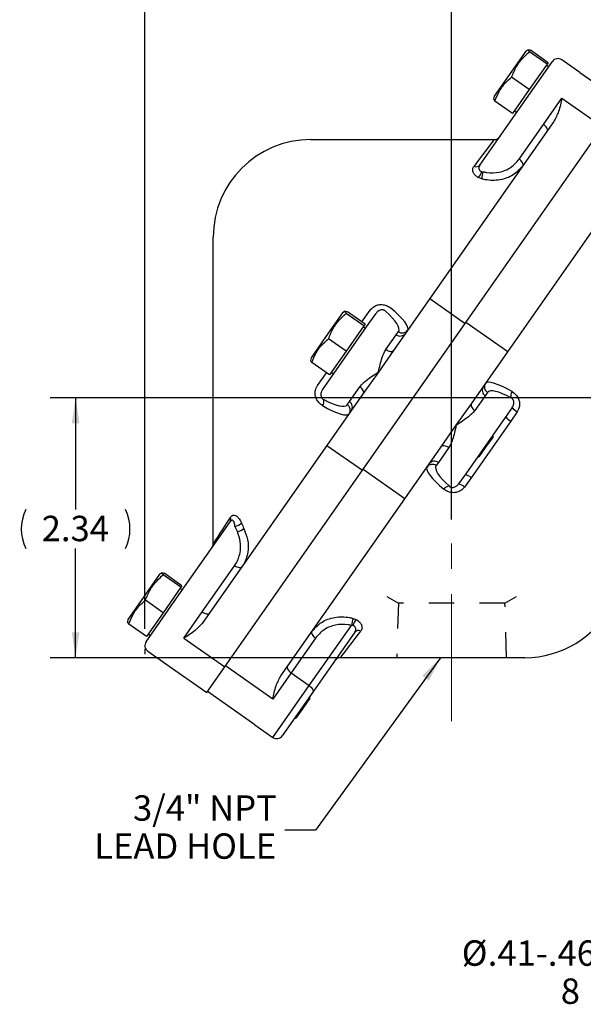
# Model space of a CAD drawing. Units: inches. Extents: x 0 to 16.8, y 0 to 10.8.
# Drawn here: x 8.4 to 10.6, y 4.2 to 8 of the extents above; entities that cross this region are included whole.
import ezdxf

# ---------------------------------------------------------------- set-up
doc = ezdxf.new("R2010")
doc.units = ezdxf.units.IN
doc.header["$MEASUREMENT"] = 0
doc.linetypes.add('CENTERX2', pattern=[0.8, 0.5, -0.1, 0.1, -0.1])
doc.linetypes.add('HIDDEN', pattern=[0.075, 0.05, -0.025])
for name, color, linetype in [('CENTER', 16, 'CENTERX2'), ('DIMENSION', 5, 'Continuous'), ('HIDDEN', 7, 'HIDDEN')]:
    doc.layers.add(name, color=color, linetype=linetype)
doc.styles.add('SLDTEXTSTYLE0', font='TXT', dxfattribs={"width": 0.605})
doc.dimstyles.new('SLDDIMSTYLE0', dxfattribs={"dimtxt": 0.1, "dimasz": 0.1, "dimexe": 0, "dimexo": 0.0625, "dimgap": 0.025, "dimtad": 0, "dimtih": 1, "dimtoh": 1, "dimlfac": 2.285714, "dimrnd": 1e-09, "dimzin": 12, "dimdsep": 46, "dimtxsty": 'SLDTEXTSTYLE0', "dimsah": 1, "dimcen": 0.09, "dimadec": 0, "dimazin": 3, "dimtfac": 1, "dimtofl": 0, "dimtmove": 0, "dimatfit": 3, "dimfxl": 1, "dimfrac": 2, "dimtolj": 1, "dimtzin": 12, "dimarcsym": 0})
doc.dimstyles.new('SLDDIMSTYLE1', dxfattribs={"dimtxt": 0.1, "dimasz": 0.1, "dimexe": 0, "dimexo": 0.0625, "dimgap": 0.025, "dimtad": 0, "dimtih": 1, "dimtoh": 1, "dimlfac": 2.285714, "dimrnd": 1e-09, "dimzin": 4, "dimdsep": 46, "dimtxsty": 'SLDTEXTSTYLE0', "dimsah": 1, "dimcen": 0.09, "dimadec": 0, "dimazin": 1, "dimtfac": 1, "dimtofl": 0, "dimtmove": 0, "dimatfit": 3, "dimfxl": 1, "dimfrac": 2, "dimtolj": 1, "dimtzin": 12, "dimarcsym": 0})
doc.dimstyles.new('SLDDIMSTYLE4', dxfattribs={"dimtxt": 0.18, "dimasz": 0.1, "dimexe": 0, "dimexo": 0.0625, "dimgap": 0, "dimtad": 0, "dimtih": 1, "dimtoh": 1, "dimdec": 0, "dimrnd": 1e-09, "dimzin": 0, "dimdsep": 46, "dimtxsty": 'Standard', "dimsah": 1, "dimcen": 0.09, "dimadec": 0, "dimazin": 0, "dimtfac": 0.1, "dimtdec": 0, "dimtofl": 0, "dimtmove": 0, "dimatfit": 3, "dimfxl": 1, "dimfrac": 2, "dimtolj": 1, "dimtzin": 0, "dimarcsym": 0})

# ---------------------------------------------------------------- blocks, each defined once
blk = doc.blocks.new('_D')
at = {"layer": 'DIMENSION'}
for p, q in [((8.8679, 5.6312), (8.8679, 9.7206)), ((8.8679, 9.6206), (10.7722, 9.6206)), ((13.2702, 9.6206), (11.3658, 9.6206))]:
    blk.add_line(p, q, dxfattribs=at)
for centre, start, end in [((10.9881, 9.6206), 153.4349, 206.5651), ((11.15, 9.6206), 333.4349, 26.5651)]:
    blk.add_arc(centre, 0.1715, start, end, dxfattribs=at)
for points in [[(8.8679, 9.6206), (8.9679, 9.6056), (8.9679, 9.6356)], [(13.2702, 9.6206), (13.1702, 9.6356), (13.1702, 9.6056)]]:
    blk.add_solid(points, dxfattribs=at)
at = {"layer": 'DIMENSION', "insert": (10.8972, 9.6728), "char_height": 0.1, "attachment_point": 1, "style": 'SLDTEXTSTYLE0'}
blk.add_mtext('10.06', dxfattribs=at)
blk = doc.blocks.new('_D_1')
at = {"layer": 'DIMENSION'}
for p, q in [((8.8679, 5.6312), (8.8679, 10.1188)), ((15.5015, 6.6354), (15.5015, 10.1188)), ((8.8679, 10.0188), (11.8879, 10.0188)), ((15.5015, 10.0188), (12.4815, 10.0188))]:
    blk.add_line(p, q, dxfattribs=at)
for centre, start, end in [((12.1037, 10.0188), 153.4349, 206.5651), ((12.2656, 10.0188), 333.4349, 26.5651)]:
    blk.add_arc(centre, 0.1715, start, end, dxfattribs=at)
for points in [[(8.8679, 10.0188), (8.9679, 10.0038), (8.9679, 10.0338)], [(15.5015, 10.0188), (15.4015, 10.0338), (15.4015, 10.0038)]]:
    blk.add_solid(points, dxfattribs=at)
at = {"layer": 'DIMENSION', "insert": (12.0129, 10.071), "char_height": 0.1, "attachment_point": 1, "style": 'SLDTEXTSTYLE0'}
blk.add_mtext('15.16', dxfattribs=at)
blk = doc.blocks.new('_D_2')
at = {"layer": 'DIMENSION'}
for p, q in [((10.8166, 6.5413), (8.4949, 6.5413)), ((8.5949, 6.5413), (8.5949, 6.101)), ((8.5949, 5.5175), (8.5949, 5.9477)), ((9.7801, 5.5175), (8.4949, 5.5175))]:
    blk.add_line(p, q, dxfattribs=at)
for centre, start, end in [((8.5521, 6.0244), 153.4349, 206.5651), ((8.6377, 6.0244), 333.4349, 26.5651)]:
    blk.add_arc(centre, 0.1715, start, end, dxfattribs=at)
for points in [[(8.5949, 6.5413), (8.5799, 6.4413), (8.6099, 6.4413)], [(8.5949, 5.5175), (8.6099, 5.6175), (8.5799, 5.6175)]]:
    blk.add_solid(points, dxfattribs=at)
at = {"layer": 'DIMENSION', "insert": (8.4612, 6.0766), "char_height": 0.1, "attachment_point": 1, "style": 'SLDTEXTSTYLE0'}
blk.add_mtext('2.34', dxfattribs=at)
blk = doc.blocks.new('_D_7')
at = {"layer": 'DIMENSION'}
for p, q in [((10.0765, 6.0621), (10.0765, 9.3218)), ((10.0765, 9.2218), (11.4147, 9.2218)), ((13.2702, 9.2218), (11.932, 9.2218))]:
    blk.add_line(p, q, dxfattribs=at)
for centre, start, end in [((11.6305, 9.2218), 153.4349, 206.5651), ((11.7161, 9.2218), 333.4349, 26.5651)]:
    blk.add_arc(centre, 0.1715, start, end, dxfattribs=at)
for points in [[(10.0765, 9.2218), (10.1765, 9.2068), (10.1765, 9.2368)], [(13.2702, 9.2218), (13.1702, 9.2368), (13.1702, 9.2068)]]:
    blk.add_solid(points, dxfattribs=at)
at = {"layer": 'DIMENSION', "insert": (11.5397, 9.274), "char_height": 0.1, "attachment_point": 1, "style": 'SLDTEXTSTYLE0'}
blk.add_mtext('7.30', dxfattribs=at)
blk = doc.blocks.new('SW_NOTE_3')
at = {"layer": 'DIMENSION', "color": 0, "char_height": 0.1, "attachment_point": 3, "style": 'SLDTEXTSTYLE0'}
for s, insert in [('%%c', (-0.8596, 0.1371)), ('.41-.46 THRU', (-0.0357, 0.1371)), ('8 HOLES', (-0.0281, -0.0129))]:
    blk.add_mtext(s, dxfattribs=dict(at, insert=insert))
blk = doc.blocks.new('SW_NOTE_4')
at = {"layer": 'DIMENSION', "color": 0, "char_height": 0.1, "attachment_point": 3, "style": 'SLDTEXTSTYLE0'}
for s, insert in [('3/4" NPT', (-0.0317, 0.1372)), ('LEAD HOLE', (-0.0345, -0.0128))]:
    blk.add_mtext(s, dxfattribs=dict(at, insert=insert))

msp = doc.modelspace()

# ---------------------------------------------------------------- linework, layer by layer
at = {"color": 7, "linetype": 'Continuous', "lineweight": 25}
for p, q in [((10.368472, 7.907143), (10.302777, 7.813321)), ((10.378091, 7.912696), (10.368472, 7.907143)), ((10.452498, 7.855524), (10.382634, 7.904442)), ((10.456846, 7.861734), (10.386983, 7.910652)), ((10.353164, 7.694591), (10.473615, 7.866613)), ((10.452498, 7.855524), (10.382516, 7.755579)), ((10.458558, 7.84511), (10.449599, 7.851383)), ((10.456846, 7.861734), (10.452498, 7.855524)), ((10.58185, 7.822871), (10.510174, 7.873059)), ((10.302777, 7.813321), (10.243985, 7.729357)), ((10.382516, 7.755579), (10.312652, 7.804497)), ((10.58185, 7.822871), (10.74312, 7.709948)), ((10.243985, 7.729357), (10.242056, 7.718419)), ((10.382516, 7.755579), (10.316882, 7.661844)), ((10.438814, 7.618595), (10.511173, 7.721934)), ((10.511173, 7.721934), (10.672443, 7.609011)), ((10.187519, 7.458026), (10.353164, 7.694591)), ((10.316882, 7.661844), (10.247018, 7.710762)), ((10.324129, 7.672194), (10.333088, 7.66592)), ((10.478911, 7.630094), (9.990436, 6.932479)), ((10.132713, 6.838197), (10.674953, 7.612595)), ((10.343031, 7.481803), (10.438814, 7.618595)), ((9.521901, 7.558929), (10.244507, 7.558929)), ((10.195293, 7.432388), (10.201192, 7.431787)), ((10.297568, 6.722765), (10.786042, 7.420379)), ((10.193899, 7.40421), (10.182105, 7.408803)), ((9.136901, 6.933835), (9.136901, 7.173929)), ((9.136901, 6.724697), (9.136901, 6.933835)), ((9.990436, 6.932479), (9.847151, 6.727847)), ((9.990436, 6.932479), (10.130204, 6.834613)), ((9.64702, 6.876803), (9.581326, 6.782981)), ((9.656639, 6.882357), (9.64702, 6.876803)), ((9.731046, 6.825184), (9.661183, 6.874103)), ((9.735394, 6.831394), (9.665531, 6.880313)), ((9.729569, 6.849771), (9.755264, 6.886467)), ((9.750682, 6.834157), (9.778732, 6.874218)), ((9.595552, 6.61261), (9.750682, 6.834157)), ((9.735394, 6.831394), (9.731046, 6.825184)), ((9.850916, 6.435749), (10.132713, 6.838197)), ((10.297568, 6.722765), (10.132713, 6.838197)), ((9.731046, 6.825184), (9.661064, 6.725239)), ((9.737107, 6.81477), (9.728147, 6.821044)), ((9.817555, 6.731345), (9.858403, 6.789683)), ((9.858403, 6.789683), (9.867187, 6.802227)), ((9.581326, 6.782981), (9.522533, 6.699018)), ((9.661064, 6.725239), (9.591201, 6.774158)), ((9.136901, 5.965865), (9.136901, 6.724697)), ((9.661064, 6.725239), (9.59543, 6.631504)), ((9.847151, 6.727847), (9.787798, 6.643083)), ((10.154283, 6.518133), (10.297568, 6.722765)), ((9.522533, 6.699018), (9.520605, 6.688079)), ((9.59543, 6.631504), (9.525567, 6.680423)), ((9.602677, 6.641854), (9.611637, 6.635581)), ((9.787798, 6.643083), (9.728445, 6.558318)), ((9.547964, 6.590413), (9.573659, 6.627109)), ((9.567502, 6.57255), (9.595552, 6.61261)), ((9.728445, 6.558318), (9.585161, 6.353686)), ((9.674188, 6.526596), (9.715036, 6.584933)), ((10.217324, 6.562399), (10.20854, 6.549855)), ((9.665405, 6.514052), (9.674188, 6.526596)), ((10.09493, 6.433368), (10.154283, 6.518133)), ((10.20854, 6.549855), (10.167692, 6.491517)), ((10.315226, 6.503901), (10.287176, 6.463841)), ((10.334764, 6.486038), (10.309069, 6.449342)), ((10.287176, 6.463841), (10.132047, 6.242294)), ((10.309069, 6.449342), (10.153159, 6.22668)), ((9.724928, 6.25582), (9.850916, 6.435749)), ((10.035577, 6.348603), (10.09493, 6.433368)), ((10.239657, 6.388349), (10.210403, 6.346571)), ((10.239657, 6.388349), (10.238582, 6.394442)), ((9.585161, 6.353686), (9.096686, 5.656072)), ((9.585161, 6.353686), (9.724928, 6.25582)), ((9.892292, 6.143971), (10.035577, 6.348603)), ((10.065173, 6.345106), (10.024325, 6.286768)), ((10.210403, 6.346571), (10.184224, 6.309183)), ((10.024325, 6.286768), (10.015542, 6.274224)), ((10.178131, 6.308109), (10.184224, 6.309183)), ((9.182689, 5.481422), (9.724928, 6.25582)), ((9.892292, 6.143971), (9.727438, 6.259404)), ((10.132047, 6.242294), (10.103996, 6.202233)), ((10.153159, 6.22668), (10.127464, 6.189983)), ((9.403817, 5.446357), (9.892292, 6.143971)), ((8.99307, 5.752176), (9.204029, 6.053456)), ((9.093777, 5.697683), (9.221516, 5.880114)), ((8.925569, 5.846464), (8.859874, 5.752642)), ((8.935188, 5.852017), (8.925569, 5.846464)), ((9.009595, 5.794844), (8.939731, 5.843763)), ((9.013943, 5.801054), (8.94408, 5.849973)), ((9.009595, 5.794844), (8.939612, 5.694899)), ((9.015655, 5.784431), (9.006696, 5.790704)), ((9.013943, 5.801054), (9.009595, 5.794844)), ((8.859874, 5.752642), (8.801082, 5.668678)), ((8.939612, 5.694899), (8.869749, 5.743818)), ((8.872619, 5.580154), (8.99307, 5.752176)), ((8.801082, 5.668678), (8.799153, 5.65774)), ((8.939612, 5.694899), (8.873978, 5.601164)), ((9.021418, 5.594344), (9.093777, 5.697683)), ((9.688829, 5.672241), (9.700623, 5.667648)), ((8.873978, 5.601164), (8.804115, 5.650083)), ((9.51559, 5.407668), (9.681536, 5.644663)), ((9.687436, 5.644063), (9.681536, 5.644663)), ((8.881226, 5.611515), (8.890185, 5.605241)), ((9.021418, 5.594344), (9.182689, 5.481422)), ((9.539697, 5.594648), (9.443914, 5.457856)), ((9.695209, 5.618425), (9.529565, 5.38186)), ((8.879066, 5.543595), (8.950742, 5.493407)), ((10.365202, 5.517522), (9.638221, 5.517522)), ((8.950742, 5.493407), (9.112012, 5.380485)), ((9.112012, 5.380485), (9.182689, 5.481422)), ((9.371555, 5.354517), (9.185198, 5.485005)), ((9.443914, 5.457856), (9.371555, 5.354517)), ((9.443914, 5.457856), (9.51559, 5.407668)), ((9.300879, 5.25358), (9.114522, 5.384068)), ((9.529565, 5.38186), (9.409114, 5.209838)), ((9.518205, 5.358009), (9.488952, 5.316231)), ((9.518205, 5.358009), (9.517131, 5.364102)), ((9.488952, 5.316231), (9.462772, 5.278843)), ((9.456679, 5.277769), (9.462772, 5.278843)), ((9.300879, 5.25358), (9.372554, 5.203392))]:
    msp.add_line(p, q, dxfattribs=at)
at = {"color": 8, "linetype": 'Continuous', "lineweight": 25}
for p, q in [((9.722851, 6.840177), (9.729569, 6.849771)), ((9.573659, 6.627109), (9.582887, 6.640287)), ((9.372554, 5.203392), (9.51559, 5.407668))]:
    msp.add_line(p, q, dxfattribs=at)
at = {"color": 7, "linetype": 'Continuous', "lineweight": 25, "flags": 128}
for points in [[(10.452788, 7.592787), (10.453844, 7.595174), (10.454033, 7.598048), (10.453347, 7.601298), (10.451814, 7.6048), (10.449491, 7.608418), (10.44647, 7.612015), (10.442864, 7.615451), (10.438814, 7.618595)], [(10.357006, 7.455995), (10.358061, 7.458382), (10.35825, 7.461256), (10.357564, 7.464506), (10.356031, 7.468008), (10.353709, 7.471626), (10.350687, 7.475223), (10.347082, 7.478659), (10.343031, 7.481803)], [(9.817555, 6.731345), (9.821905, 6.72863), (9.8264, 6.726463), (9.830865, 6.724928), (9.83513, 6.724084), (9.839031, 6.723963), (9.842417, 6.72457), (9.845159, 6.725882), (9.847151, 6.727847)], [(9.728445, 6.558318), (9.729611, 6.560863), (9.729906, 6.563888), (9.729318, 6.567277), (9.72787, 6.570901), (9.725619, 6.574621), (9.722649, 6.578292), (9.719076, 6.581774), (9.715036, 6.584933)], [(10.154283, 6.518133), (10.153117, 6.515588), (10.152822, 6.512563), (10.15341, 6.509173), (10.154858, 6.505549), (10.15711, 6.50183), (10.160079, 6.498159), (10.163652, 6.494677), (10.167692, 6.491517)], [(10.065173, 6.345106), (10.060823, 6.347821), (10.056329, 6.349988), (10.051863, 6.351523), (10.047598, 6.352367), (10.043697, 6.352488), (10.040311, 6.351881), (10.037569, 6.350569), (10.035577, 6.348603)], [(9.221516, 5.880114), (9.225856, 5.877383), (9.230318, 5.87517), (9.234731, 5.873561), (9.238926, 5.872616), (9.242741, 5.872373), (9.246029, 5.87284), (9.248665, 5.874), (9.250547, 5.875809)], [(9.093777, 5.697683), (9.098117, 5.694953), (9.102579, 5.69274), (9.106992, 5.691131), (9.111187, 5.690186), (9.115002, 5.689943), (9.11829, 5.69041), (9.120926, 5.69157), (9.122808, 5.693378)], [(9.525722, 5.620455), (9.524667, 5.618069), (9.524478, 5.615195), (9.525164, 5.611945), (9.526697, 5.608443), (9.529019, 5.604824), (9.532041, 5.601228), (9.535647, 5.597792), (9.539697, 5.594648)], [(9.42994, 5.483664), (9.428884, 5.481277), (9.428696, 5.478403), (9.429381, 5.475153), (9.430914, 5.471651), (9.433237, 5.468033), (9.436259, 5.464436), (9.439864, 5.461), (9.443914, 5.457856)], [(9.51559, 5.407668), (9.51964, 5.404524), (9.523246, 5.401088), (9.526268, 5.397491), (9.52859, 5.393872), (9.530123, 5.390371), (9.530809, 5.387121), (9.53062, 5.384247), (9.529565, 5.38186)]]:
    msp.add_lwpolyline(points, dxfattribs=at)
at = {"color": 7, "linetype": 'Continuous', "lineweight": 25}
for centre, radius, start, end in [((10.495117, 7.851556), 0.02625, 55, 145), ((10.244507, 7.585179), 0.02625, 270, 325), ((9.521901, 7.173929), 0.385, 90, 180), ((10.173391, 7.471282), 0.019374, 243.215031, 316.823038), ((10.116113, 7.46118), 0.084252, 321.561144, 340.016845), ((10.087288, 7.447157), 0.114937, 338.058543, 352.315291), ((9.873568, 6.810574), 0.025814, 234.02424, 323.989815), ((9.882351, 6.823117), 0.025814, 234.02424, 323.989815), ((10.231768, 6.583794), 0.025814, 146.010185, 235.97576), ((10.222985, 6.57125), 0.025814, 146.010185, 235.97576), ((10.342364, 6.547997), 0.03306, 147.402672, 190.463159), ((9.540364, 6.528453), 0.03306, 327.402672, 10.463159), ((9.659743, 6.505201), 0.025814, 326.010185, 55.97576), ((9.65096, 6.492657), 0.025814, 326.010185, 55.97576), ((10.359791, 6.533028), 0.053239, 213.167584, 241.959301), ((10.334097, 6.496332), 0.053239, 213.167584, 241.959301), ((10.00916, 6.265877), 0.025814, 54.02424, 143.989815), ((10.000377, 6.253334), 0.025814, 54.02424, 143.989815), ((10.117563, 6.18709), 0.053239, 48.040699, 76.832416), ((10.071841, 6.16165), 0.03306, 99.536841, 142.597328), ((10.091868, 6.150394), 0.053239, 48.040699, 76.832416), ((9.189854, 6.061916), 0.016507, 329.170463, 29.731513), ((9.201674, 6.111374), 0.079612, 285.464146, 306.504526), ((9.208562, 6.092659), 0.082729, 286.685626, 306.565428), ((9.110651, 5.965865), 0.02625, 325, 0), ((10.365202, 5.902522), 0.385, 270, 332.734568), ((9.795441, 5.629294), 0.114937, 158.058543, 172.315291), ((9.766615, 5.615271), 0.084252, 141.561144, 160.016845), ((9.709338, 5.605169), 0.019374, 63.215031, 136.823038), ((8.894122, 5.565098), 0.02625, 145, 235), ((9.638221, 5.491272), 0.02625, 90, 145), ((9.387611, 5.224895), 0.02625, 235, 325)]:
    msp.add_arc(centre, radius, start, end, dxfattribs=at)
for centre, major_axis, ratio, start_param, end_param in [((9.956547, 7.173929), (0.287964, 0.384999), 0.0032922, 0.00246244, 0.75869843), ((9.752505, 6.882527), (0.114681, -0.080301), 0.28014372, 0, 1.18639955), ((9.767049, 6.903297), (0.136184, -0.095357), 0.2153011, 0, 1.18639955), ((10.346548, 6.502868), (0.136184, -0.095357), 0.2153011, 1.9551931, 3.14159265), ((10.332005, 6.482098), (0.114681, -0.080301), 0.28014372, 1.9551931, 3.14159265), ((9.550723, 6.594353), (0.114681, -0.080301), 0.28014372, 5.09678575, 6.28318531), ((9.53618, 6.573583), (0.136184, -0.095357), 0.2153011, 5.09678575, 6.28318531), ((10.11568, 6.173153), (0.136184, -0.095357), 0.2153011, 3.14159265, 4.32799221), ((10.130223, 6.193924), (0.114681, -0.080301), 0.28014372, 3.14159265, 4.32799221), ((9.521901, 6.553191), (0.384998, 0.587332), 0.00219718, 2.5380512, 3.13824077), ((9.514373, 6.370885), (-0.17287, 0.744794), 0.50101352, 1.92004034, 1.95198061), ((9.521901, 6.381636), (-0.156457, 0.743464), 0.47315786, 1.93538405, 1.96732432), ((9.926181, 5.902522), (0.287964, 0.384999), 0.0032922, 3.14405509, 3.90029108)]:
    msp.add_ellipse(centre, major_axis=major_axis, ratio=ratio, start_param=start_param, end_param=end_param, dxfattribs=at)
for points, knots in [([(10.312652, 7.804497), (10.318354, 7.81823), (10.329931, 7.84611), (10.354756, 7.879326), (10.374379, 7.897005), (10.382634, 7.904442)], [0, 0, 0, 0, 0.3599179, 0.73073492, 1, 1, 1, 1]), ([(10.382634, 7.904442), (10.381766, 7.905448), (10.378697, 7.908998), (10.376559, 7.912987), (10.380125, 7.913207), (10.385135, 7.911341), (10.386983, 7.910652)], [0, 0, 0, 0, 0.13050741, 0.46101964, 0.80118345, 1, 1, 1, 1]), ([(10.247018, 7.710762), (10.252203, 7.723756), (10.262729, 7.750135), (10.286077, 7.781242), (10.304783, 7.797611), (10.312652, 7.804497)], [0, 0, 0, 0, 0.3599179, 0.73073492, 1, 1, 1, 1]), ([(10.511173, 7.721934), (10.511149, 7.721827), (10.507222, 7.704322), (10.501038, 7.67188), (10.485801, 7.643106), (10.478911, 7.630094)], [0, 0, 0, 0, 0.00335252, 0.5492837, 1, 1, 1, 1]), ([(10.24222, 7.718315), (10.242555, 7.717075), (10.243026, 7.715333), (10.246126, 7.711784), (10.247018, 7.710762)], [0, 0, 0, 0, 0.712166475, 1, 1, 1, 1]), ([(10.182105, 7.408803), (10.180913, 7.409436), (10.175324, 7.412404), (10.166685, 7.419461), (10.159824, 7.430949), (10.158566, 7.443361), (10.162625, 7.450439), (10.16466, 7.453987)], [0, 0, 0, 0, 0.06120358, 0.28694277, 0.51816697, 0.75844152, 1, 1, 1, 1]), ([(10.187519, 7.458026), (10.186105, 7.455579), (10.183354, 7.450821), (10.183254, 7.4437), (10.185328, 7.439289), (10.188151, 7.435956), (10.190643, 7.43422), (10.193587, 7.432936), (10.194613, 7.432606), (10.195293, 7.432388)], [0, 0, 0, 0, 0.25507564, 0.49601518, 0.67185023, 0.71968948, 0.90774641, 0.93891145, 1, 1, 1, 1]), ([(10.357006, 7.455995), (10.345149, 7.442739), (10.321424, 7.416213), (10.276549, 7.400281), (10.238174, 7.397214), (10.213445, 7.399391), (10.198759, 7.403012), (10.193899, 7.40421)], [0, 0, 0, 0, 0.308796098, 0.617918367, 0.77111941, 0.92425658, 1, 1, 1, 1]), ([(10.201192, 7.431787), (10.205364, 7.43089), (10.226441, 7.426358), (10.265189, 7.428089), (10.311591, 7.446248), (10.332552, 7.469953), (10.343031, 7.481803)], [0, 0, 0, 0, 0.07508372, 0.37932045, 0.68972026, 1, 1, 1, 1]), ([(9.755264, 6.886467), (9.75975, 6.891533), (9.76818, 6.901053), (9.781404, 6.906298), (9.793731, 6.908884), (9.806466, 6.909156), (9.823454, 6.904538), (9.832544, 6.898021), (9.83715, 6.894719)], [0, 0, 0, 0, 0.21610535, 0.40612923, 0.44261672, 0.62048379, 0.80770437, 1, 1, 1, 1]), ([(9.591201, 6.774158), (9.596903, 6.78789), (9.60848, 6.81577), (9.633305, 6.848986), (9.652928, 6.866665), (9.661183, 6.874103)], [0, 0, 0, 0, 0.3599179, 0.73073492, 1, 1, 1, 1]), ([(9.661183, 6.874103), (9.660314, 6.875108), (9.657245, 6.878659), (9.655108, 6.882647), (9.658673, 6.882868), (9.663683, 6.881001), (9.665531, 6.880313)], [0, 0, 0, 0, 0.13050741, 0.46101964, 0.80118345, 1, 1, 1, 1]), ([(9.816365, 6.882197), (9.815275, 6.883261), (9.813643, 6.884854), (9.810107, 6.886828), (9.806847, 6.887874), (9.802221, 6.888349), (9.798695, 6.887928), (9.792703, 6.886262), (9.785626, 6.882501), (9.781068, 6.877024), (9.778732, 6.874218)], [0, 0, 0, 0, 0.12070193, 0.18082536, 0.28554582, 0.34166198, 0.47490697, 0.5057244, 0.74673829, 1, 1, 1, 1]), ([(9.525567, 6.680423), (9.530751, 6.693416), (9.541278, 6.719796), (9.564625, 6.750902), (9.583332, 6.767272), (9.591201, 6.774158)], [0, 0, 0, 0, 0.3599179, 0.73073492, 1, 1, 1, 1]), ([(9.787798, 6.643083), (9.787827, 6.643203), (9.79239, 6.662426), (9.799765, 6.693896), (9.811064, 6.721903), (9.817252, 6.730905), (9.817555, 6.731345)], [0, 0, 0, 0, 0.0037684, 0.6045669, 0.98066904, 1, 1, 1, 1]), ([(9.520769, 6.687975), (9.521104, 6.686735), (9.521575, 6.684993), (9.524674, 6.681444), (9.525567, 6.680423)], [0, 0, 0, 0, 0.712166475, 1, 1, 1, 1]), ([(9.715036, 6.584933), (9.715346, 6.585368), (9.721689, 6.594262), (9.744143, 6.614459), (9.771192, 6.632153), (9.787695, 6.643015), (9.787798, 6.643083)], [0, 0, 0, 0, 0.01933096, 0.3954331, 0.9962316, 1, 1, 1, 1]), ([(9.568217, 6.510643), (9.56386, 6.513588), (9.555199, 6.519442), (9.545424, 6.532458), (9.539471, 6.547332), (9.537897, 6.563632), (9.540899, 6.578688), (9.545939, 6.587051), (9.547964, 6.590413)], [0, 0, 0, 0, 0.17868641, 0.35523013, 0.51773029, 0.68587476, 0.87375107, 1, 1, 1, 1]), ([(9.567502, 6.57255), (9.566364, 6.57073), (9.563602, 6.566315), (9.561306, 6.558811), (9.560979, 6.55125), (9.562117, 6.5463), (9.563706, 6.542473), (9.565338, 6.539986), (9.56832, 6.536925), (9.570669, 6.535399), (9.572569, 6.534587), (9.572875, 6.534457)], [0, 0, 0, 0, 0.14913011, 0.36184775, 0.53315715, 0.6453267, 0.67996412, 0.79527326, 0.83151302, 0.97294465, 1, 1, 1, 1]), ([(10.314512, 6.565808), (10.318868, 6.562863), (10.32753, 6.557009), (10.337304, 6.543993), (10.343257, 6.529119), (10.344831, 6.512819), (10.341829, 6.497763), (10.336789, 6.489399), (10.334764, 6.486038)], [0, 0, 0, 0, 0.17868641, 0.35523013, 0.51773029, 0.68587476, 0.87375107, 1, 1, 1, 1]), ([(10.315226, 6.503901), (10.316364, 6.505721), (10.319126, 6.510135), (10.321422, 6.51764), (10.32175, 6.525201), (10.320612, 6.530151), (10.319023, 6.533977), (10.31739, 6.536464), (10.314408, 6.539526), (10.312059, 6.541052), (10.310159, 6.541863), (10.309854, 6.541994)], [0, 0, 0, 0, 0.14913011, 0.36184775, 0.53315715, 0.6453267, 0.67996412, 0.79527326, 0.83151302, 0.97294465, 1, 1, 1, 1]), ([(10.167692, 6.491517), (10.167382, 6.491083), (10.161039, 6.482188), (10.138586, 6.461992), (10.111536, 6.444298), (10.095033, 6.433436), (10.09493, 6.433368)], [0, 0, 0, 0, 0.01933096, 0.3954331, 0.9962316, 1, 1, 1, 1]), ([(10.09493, 6.433368), (10.094901, 6.433248), (10.090339, 6.414025), (10.082963, 6.382555), (10.071664, 6.354548), (10.065476, 6.345546), (10.065173, 6.345106)], [0, 0, 0, 0, 0.0037684, 0.6045669, 0.98066904, 1, 1, 1, 1]), ([(10.127464, 6.189983), (10.122978, 6.184918), (10.114548, 6.175398), (10.101325, 6.170153), (10.088997, 6.167567), (10.076262, 6.167295), (10.059274, 6.171912), (10.050184, 6.178429), (10.045578, 6.181731)], [0, 0, 0, 0, 0.21610535, 0.40612923, 0.44261672, 0.62048379, 0.80770437, 1, 1, 1, 1]), ([(10.066363, 6.194254), (10.067453, 6.19319), (10.069085, 6.191597), (10.072621, 6.189623), (10.075881, 6.188577), (10.080507, 6.188101), (10.084033, 6.188522), (10.090025, 6.190189), (10.097102, 6.19395), (10.10166, 6.199427), (10.103996, 6.202233)], [0, 0, 0, 0, 0.12070193, 0.18082536, 0.28554582, 0.34166198, 0.47490697, 0.5057244, 0.74673829, 1, 1, 1, 1]), ([(9.222902, 6.034644), (9.222376, 6.039126), (9.221466, 6.046898), (9.218164, 6.054603), (9.215081, 6.057901), (9.212468, 6.059068), (9.210167, 6.058888), (9.207449, 6.057457), (9.205518, 6.055522), (9.204264, 6.053783), (9.204029, 6.053456)], [0, 0, 0, 0, 0.29397973, 0.50976178, 0.62596447, 0.70196592, 0.80117469, 0.8555949, 0.97289427, 1, 1, 1, 1]), ([(9.204188, 6.070102), (9.206172, 6.072582), (9.210344, 6.077798), (9.218851, 6.079914), (9.225613, 6.077593), (9.232611, 6.072978), (9.240804, 6.064667), (9.246095, 6.053554), (9.249034, 6.047381)], [0, 0, 0, 0, 0.15861674, 0.33359626, 0.50251217, 0.53781089, 0.74329162, 1, 1, 1, 1]), ([(9.221516, 5.880114), (9.223014, 5.882347), (9.233199, 5.897534), (9.244713, 5.928756), (9.246567, 5.973298), (9.236824, 6.000722), (9.232315, 6.013413)], [0, 0, 0, 0, 0.06018042, 0.40919742, 0.72660038, 1, 1, 1, 1]), ([(9.257847, 6.026213), (9.263625, 6.011773), (9.27606, 5.980697), (9.275816, 5.930336), (9.263539, 5.895233), (9.252214, 5.878301), (9.250547, 5.875809)], [0, 0, 0, 0, 0.2752389, 0.59233764, 0.93999001, 1, 1, 1, 1]), ([(8.869749, 5.743818), (8.875451, 5.75755), (8.887028, 5.78543), (8.911853, 5.818646), (8.931476, 5.836326), (8.939731, 5.843763)], [0, 0, 0, 0, 0.3599179, 0.73073492, 1, 1, 1, 1]), ([(8.939731, 5.843763), (8.938862, 5.844768), (8.935793, 5.848319), (8.933656, 5.852307), (8.937221, 5.852528), (8.942231, 5.850662), (8.94408, 5.849973)], [0, 0, 0, 0, 0.13050741, 0.46101964, 0.80118345, 1, 1, 1, 1]), ([(8.804115, 5.650083), (8.8093, 5.663076), (8.819826, 5.689456), (8.843174, 5.720562), (8.86188, 5.736932), (8.869749, 5.743818)], [0, 0, 0, 0, 0.3599179, 0.73073492, 1, 1, 1, 1]), ([(9.525722, 5.620455), (9.537579, 5.633711), (9.561304, 5.660237), (9.606179, 5.676169), (9.644554, 5.679237), (9.669283, 5.677059), (9.683969, 5.673439), (9.688829, 5.672241)], [0, 0, 0, 0, 0.3087961, 0.61791837, 0.77111941, 0.92425658, 1, 1, 1, 1]), ([(9.700623, 5.667648), (9.701815, 5.667015), (9.707405, 5.664047), (9.716043, 5.65699), (9.722904, 5.645502), (9.724163, 5.63309), (9.720103, 5.626012), (9.718068, 5.622464)], [0, 0, 0, 0, 0.06120358, 0.28694277, 0.51816697, 0.75844152, 1, 1, 1, 1]), ([(8.799317, 5.657636), (8.799652, 5.656395), (8.800123, 5.654654), (8.803223, 5.651105), (8.804115, 5.650083)], [0, 0, 0, 0, 0.71216648, 1, 1, 1, 1]), ([(9.096686, 5.656072), (9.086815, 5.645146), (9.064988, 5.620988), (9.036618, 5.604081), (9.021511, 5.594404), (9.021418, 5.594344)], [0, 0, 0, 0, 0.4507163, 0.99664748, 1, 1, 1, 1]), ([(9.681536, 5.644663), (9.677364, 5.645561), (9.656287, 5.650093), (9.617539, 5.648362), (9.571138, 5.630202), (9.550176, 5.606498), (9.539697, 5.594648)], [0, 0, 0, 0, 0.07508372, 0.37932045, 0.68972026, 1, 1, 1, 1]), ([(9.695209, 5.618425), (9.696624, 5.620872), (9.699374, 5.62563), (9.699474, 5.632751), (9.6974, 5.637162), (9.694577, 5.640495), (9.692085, 5.642231), (9.689141, 5.643515), (9.688115, 5.643845), (9.687436, 5.644063)], [0, 0, 0, 0, 0.25507564, 0.49601518, 0.67185023, 0.71968948, 0.90774641, 0.93891145, 1, 1, 1, 1]), ([(9.371555, 5.354517), (9.371579, 5.354624), (9.375506, 5.372129), (9.38169, 5.404571), (9.396927, 5.433345), (9.403817, 5.446357)], [0, 0, 0, 0, 0.00335252, 0.5492837, 1, 1, 1, 1])]:
    msp.add_open_spline(points, degree=3, knots=knots, dxfattribs=at)
at = {"layer": 'CENTER', "linetype": 'CENTERX2', "lineweight": 18}
msp.add_line((10.076452, 5.267522), (10.076452, 5.982106), dxfattribs=at)
at = {"layer": 'DIMENSION'}
msp.add_line((8.867872, 5.551247), (8.867872, 5.531871), dxfattribs=at)
at = {"layer": 'HIDDEN'}
for p, q in [((9.821457, 5.758147), (9.866561, 5.732106)), ((10.286342, 5.732106), (10.331447, 5.758147)), ((9.866561, 5.732106), (9.860137, 5.517522)), ((10.286342, 5.732106), (9.866561, 5.732106)), ((10.292767, 5.517522), (10.286342, 5.732106))]:
    msp.add_line(p, q, dxfattribs=at)

# ---------------------------------------------------------------- block references
at = {"layer": 'DIMENSION'}
for name, p in [('SW_NOTE_4', (9.419527, 4.838062)), ('SW_NOTE_3', (11.077214, 4.266662))]:
    msp.add_blockref(name, p, dxfattribs=at)

# ---------------------------------------------------------------- dimensions: what is measured, and where the dimension line sits
for base, p1, p2, dimstyle, picture, middle in [((8.867872, 10.018772), (15.501482, 6.555422), (8.867872, 5.551247), 'SLDDIMSTYLE0', '_D_1', (12.184677, 10.018772)), ((13.270202, 9.620553), (8.867872, 5.551247), (13.270202, 9.817946), 'SLDDIMSTYLE0', '_D', (11.069037, 9.620553)), ((13.270202, 9.221753), (10.076452, 5.982106), (13.270202, 9.817946), 'SLDDIMSTYLE1', '_D_7', (11.673327, 9.221753))]:
    dim = msp.add_linear_dim(base=base, p1=p1, p2=p2, text='(<>)', dimstyle=dimstyle, dxfattribs=at)
    dim.commit()
    dim.dimension.update_dxf_attribs({"geometry": picture, "text_midpoint": middle, "dimtype": 160})
dim = msp.add_linear_dim(base=(8.594883, 6.541272), p1=(9.860137, 5.517522), p2=(10.896629, 6.541272), angle=90, text='(<>)', dimstyle='SLDDIMSTYLE0', dxfattribs=at)
dim.commit()
dim.dimension.update_dxf_attribs({"geometry": '_D_2', "text_midpoint": (8.594883, 6.024368), "dimtype": 160})

# ---------------------------------------------------------------- leaders
msp.add_leader([(10.032619, 5.517522), (9.539527, 4.838062), (9.419527, 4.838062)], dimstyle='SLDDIMSTYLE4', dxfattribs=at)

doc.saveas('drawing.dxf')
